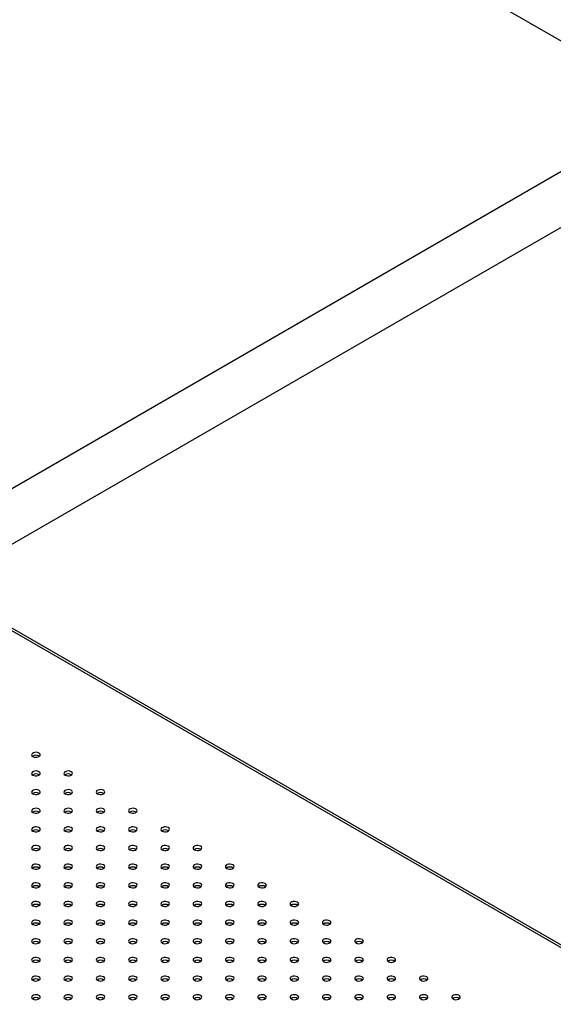
# Model space of a CAD drawing. Units: millimetres. Extents: x 0 to 42, y 0 to 29.8.
# Drawn here: x 37.3 to 37.8, y 24.3 to 25.2 of the extents above; entities that cross this region are included whole.
import ezdxf

# ---------------------------------------------------------------- set-up
doc = ezdxf.new("R2010")
doc.units = ezdxf.units.MM

msp = doc.modelspace()

# ---------------------------------------------------------------- linework, layer by layer
for p, q in [((37.89712, 25.11125), (37.07574, 25.58542)), ((37.88921, 25.08806), (37.07501, 24.61804)), ((37.09536, 24.5779), (37.91176, 25.0492)), ((37.89929, 24.26354), (37.22505, 24.65277)), ((37.89929, 24.26602), (37.2272, 24.65401))]:
    msp.add_line(p, q)
at = {"flags": 128}
for points in [[(37.31462, 24.49493), (37.31575, 24.49447), (37.3171, 24.49426), (37.31848, 24.49433), (37.31974, 24.49467), (37.32072, 24.49524), (37.32131, 24.49597), (37.32143, 24.49676), (37.32107, 24.49754), (37.32027, 24.4982), (37.31913, 24.49866), (37.31779, 24.49886), (37.31641, 24.49879), (37.31515, 24.49845), (37.31417, 24.49789), (37.31358, 24.49716), (37.31346, 24.49636), (37.31382, 24.49559), (37.31462, 24.49493)], [(37.31462, 24.47751), (37.31575, 24.47705), (37.3171, 24.47685), (37.31848, 24.47692), (37.31974, 24.47725), (37.32072, 24.47782), (37.32131, 24.47855), (37.32143, 24.47935), (37.32107, 24.48012), (37.32027, 24.48078), (37.31913, 24.48124), (37.31779, 24.48145), (37.31641, 24.48138), (37.31515, 24.48104), (37.31417, 24.48047), (37.31358, 24.47974), (37.31346, 24.47894), (37.31382, 24.47817), (37.31462, 24.47751)], [(37.34479, 24.47751), (37.34592, 24.47705), (37.34727, 24.47685), (37.34865, 24.47692), (37.34991, 24.47725), (37.35089, 24.47782), (37.35148, 24.47855), (37.3516, 24.47935), (37.35124, 24.48012), (37.35044, 24.48078), (37.3493, 24.48124), (37.34796, 24.48145), (37.34658, 24.48138), (37.34532, 24.48104), (37.34434, 24.48047), (37.34375, 24.47974), (37.34363, 24.47894), (37.34399, 24.47817), (37.34479, 24.47751)], [(37.31462, 24.4601), (37.31575, 24.45964), (37.3171, 24.45943), (37.31848, 24.4595), (37.31974, 24.45984), (37.32072, 24.4604), (37.32131, 24.46113), (37.32143, 24.46193), (37.32107, 24.46271), (37.32027, 24.46336), (37.31913, 24.46382), (37.31779, 24.46403), (37.31641, 24.46396), (37.31515, 24.46362), (37.31417, 24.46305), (37.31358, 24.46233), (37.31346, 24.46153), (37.31382, 24.46075), (37.31462, 24.4601)], [(37.34479, 24.4601), (37.34592, 24.45964), (37.34727, 24.45943), (37.34865, 24.4595), (37.34991, 24.45984), (37.35089, 24.4604), (37.35148, 24.46113), (37.3516, 24.46193), (37.35124, 24.46271), (37.35044, 24.46336), (37.3493, 24.46382), (37.34796, 24.46403), (37.34658, 24.46396), (37.34532, 24.46362), (37.34434, 24.46305), (37.34375, 24.46233), (37.34363, 24.46153), (37.34399, 24.46075), (37.34479, 24.4601)], [(37.37496, 24.4601), (37.37609, 24.45964), (37.37744, 24.45943), (37.37882, 24.4595), (37.38008, 24.45984), (37.38106, 24.4604), (37.38165, 24.46113), (37.38177, 24.46193), (37.38141, 24.46271), (37.38061, 24.46336), (37.37947, 24.46382), (37.37813, 24.46403), (37.37675, 24.46396), (37.37549, 24.46362), (37.37451, 24.46305), (37.37392, 24.46233), (37.3738, 24.46153), (37.37416, 24.46075), (37.37496, 24.4601)], [(37.31462, 24.44268), (37.31575, 24.44222), (37.3171, 24.44201), (37.31848, 24.44208), (37.31974, 24.44242), (37.32072, 24.44299), (37.32131, 24.44372), (37.32143, 24.44451), (37.32107, 24.44529), (37.32027, 24.44595), (37.31913, 24.44641), (37.31779, 24.44661), (37.31641, 24.44654), (37.31515, 24.4462), (37.31417, 24.44564), (37.31358, 24.44491), (37.31346, 24.44411), (37.31382, 24.44334), (37.31462, 24.44268)], [(37.34479, 24.44268), (37.34592, 24.44222), (37.34727, 24.44201), (37.34865, 24.44208), (37.34991, 24.44242), (37.35089, 24.44299), (37.35148, 24.44372), (37.3516, 24.44451), (37.35124, 24.44529), (37.35044, 24.44595), (37.3493, 24.44641), (37.34796, 24.44661), (37.34658, 24.44654), (37.34532, 24.4462), (37.34434, 24.44564), (37.34375, 24.44491), (37.34363, 24.44411), (37.34399, 24.44334), (37.34479, 24.44268)], [(37.37496, 24.44268), (37.37609, 24.44222), (37.37744, 24.44201), (37.37882, 24.44208), (37.38008, 24.44242), (37.38106, 24.44299), (37.38165, 24.44372), (37.38177, 24.44451), (37.38141, 24.44529), (37.38061, 24.44595), (37.37947, 24.44641), (37.37813, 24.44661), (37.37675, 24.44654), (37.37549, 24.4462), (37.37451, 24.44564), (37.37392, 24.44491), (37.3738, 24.44411), (37.37416, 24.44334), (37.37496, 24.44268)], [(37.40513, 24.44268), (37.40626, 24.44222), (37.40761, 24.44201), (37.40899, 24.44208), (37.41025, 24.44242), (37.41123, 24.44299), (37.41182, 24.44372), (37.41194, 24.44451), (37.41158, 24.44529), (37.41078, 24.44595), (37.40964, 24.44641), (37.4083, 24.44661), (37.40692, 24.44654), (37.40566, 24.4462), (37.40468, 24.44564), (37.40409, 24.44491), (37.40397, 24.44411), (37.40433, 24.44334), (37.40513, 24.44268)], [(37.31462, 24.42526), (37.31575, 24.4248), (37.3171, 24.4246), (37.31848, 24.42467), (37.31974, 24.425), (37.32072, 24.42557), (37.32131, 24.4263), (37.32143, 24.4271), (37.32107, 24.42787), (37.32027, 24.42853), (37.31913, 24.42899), (37.31779, 24.4292), (37.31641, 24.42913), (37.31515, 24.42879), (37.31417, 24.42822), (37.31358, 24.42749), (37.31346, 24.42669), (37.31382, 24.42592), (37.31462, 24.42526)], [(37.34479, 24.42526), (37.34592, 24.4248), (37.34727, 24.4246), (37.34865, 24.42467), (37.34991, 24.425), (37.35089, 24.42557), (37.35148, 24.4263), (37.3516, 24.4271), (37.35124, 24.42787), (37.35044, 24.42853), (37.3493, 24.42899), (37.34796, 24.4292), (37.34658, 24.42913), (37.34532, 24.42879), (37.34434, 24.42822), (37.34375, 24.42749), (37.34363, 24.42669), (37.34399, 24.42592), (37.34479, 24.42526)], [(37.37496, 24.42526), (37.37609, 24.4248), (37.37744, 24.4246), (37.37882, 24.42467), (37.38008, 24.425), (37.38106, 24.42557), (37.38165, 24.4263), (37.38177, 24.4271), (37.38141, 24.42787), (37.38061, 24.42853), (37.37947, 24.42899), (37.37813, 24.4292), (37.37675, 24.42913), (37.37549, 24.42879), (37.37451, 24.42822), (37.37392, 24.42749), (37.3738, 24.42669), (37.37416, 24.42592), (37.37496, 24.42526)], [(37.40513, 24.42526), (37.40626, 24.4248), (37.40761, 24.4246), (37.40899, 24.42467), (37.41025, 24.425), (37.41123, 24.42557), (37.41182, 24.4263), (37.41194, 24.4271), (37.41158, 24.42787), (37.41078, 24.42853), (37.40964, 24.42899), (37.4083, 24.4292), (37.40692, 24.42913), (37.40566, 24.42879), (37.40468, 24.42822), (37.40409, 24.42749), (37.40397, 24.42669), (37.40433, 24.42592), (37.40513, 24.42526)], [(37.4353, 24.42526), (37.43643, 24.4248), (37.43778, 24.4246), (37.43916, 24.42467), (37.44042, 24.425), (37.4414, 24.42557), (37.44199, 24.4263), (37.44211, 24.4271), (37.44175, 24.42787), (37.44095, 24.42853), (37.43981, 24.42899), (37.43847, 24.4292), (37.43709, 24.42913), (37.43583, 24.42879), (37.43485, 24.42822), (37.43426, 24.42749), (37.43414, 24.42669), (37.4345, 24.42592), (37.4353, 24.42526)], [(37.31462, 24.40785), (37.31575, 24.40739), (37.3171, 24.40718), (37.31848, 24.40725), (37.31974, 24.40759), (37.32072, 24.40815), (37.32131, 24.40888), (37.32143, 24.40968), (37.32107, 24.41046), (37.32027, 24.41111), (37.31913, 24.41157), (37.31779, 24.41178), (37.31641, 24.41171), (37.31515, 24.41137), (37.31417, 24.4108), (37.31358, 24.41008), (37.31346, 24.40928), (37.31382, 24.4085), (37.31462, 24.40785)], [(37.34479, 24.40785), (37.34592, 24.40739), (37.34727, 24.40718), (37.34865, 24.40725), (37.34991, 24.40759), (37.35089, 24.40815), (37.35148, 24.40888), (37.3516, 24.40968), (37.35124, 24.41046), (37.35044, 24.41111), (37.3493, 24.41157), (37.34796, 24.41178), (37.34658, 24.41171), (37.34532, 24.41137), (37.34434, 24.4108), (37.34375, 24.41008), (37.34363, 24.40928), (37.34399, 24.4085), (37.34479, 24.40785)], [(37.37496, 24.40785), (37.37609, 24.40739), (37.37744, 24.40718), (37.37882, 24.40725), (37.38008, 24.40759), (37.38106, 24.40815), (37.38165, 24.40888), (37.38177, 24.40968), (37.38141, 24.41046), (37.38061, 24.41111), (37.37947, 24.41157), (37.37813, 24.41178), (37.37675, 24.41171), (37.37549, 24.41137), (37.37451, 24.4108), (37.37392, 24.41008), (37.3738, 24.40928), (37.37416, 24.4085), (37.37496, 24.40785)], [(37.40513, 24.40785), (37.40626, 24.40739), (37.40761, 24.40718), (37.40899, 24.40725), (37.41025, 24.40759), (37.41123, 24.40815), (37.41182, 24.40888), (37.41194, 24.40968), (37.41158, 24.41046), (37.41078, 24.41111), (37.40964, 24.41157), (37.4083, 24.41178), (37.40692, 24.41171), (37.40566, 24.41137), (37.40468, 24.4108), (37.40409, 24.41008), (37.40397, 24.40928), (37.40433, 24.4085), (37.40513, 24.40785)], [(37.4353, 24.40785), (37.43643, 24.40739), (37.43778, 24.40718), (37.43916, 24.40725), (37.44042, 24.40759), (37.4414, 24.40815), (37.44199, 24.40888), (37.44211, 24.40968), (37.44175, 24.41046), (37.44095, 24.41111), (37.43981, 24.41157), (37.43847, 24.41178), (37.43709, 24.41171), (37.43583, 24.41137), (37.43485, 24.4108), (37.43426, 24.41008), (37.43414, 24.40928), (37.4345, 24.4085), (37.4353, 24.40785)], [(37.46547, 24.40785), (37.4666, 24.40739), (37.46795, 24.40718), (37.46933, 24.40725), (37.47059, 24.40759), (37.47157, 24.40815), (37.47216, 24.40888), (37.47228, 24.40968), (37.47192, 24.41046), (37.47112, 24.41111), (37.46998, 24.41157), (37.46864, 24.41178), (37.46726, 24.41171), (37.466, 24.41137), (37.46502, 24.4108), (37.46443, 24.41008), (37.46431, 24.40928), (37.46467, 24.4085), (37.46547, 24.40785)], [(37.31462, 24.39043), (37.31575, 24.38997), (37.3171, 24.38976), (37.31848, 24.38983), (37.31974, 24.39017), (37.32072, 24.39074), (37.32131, 24.39146), (37.32143, 24.39226), (37.32107, 24.39304), (37.32027, 24.3937), (37.31913, 24.39416), (37.31779, 24.39436), (37.31641, 24.39429), (37.31515, 24.39395), (37.31417, 24.39339), (37.31358, 24.39266), (37.31346, 24.39186), (37.31382, 24.39109), (37.31462, 24.39043)], [(37.34479, 24.39043), (37.34592, 24.38997), (37.34727, 24.38976), (37.34865, 24.38983), (37.34991, 24.39017), (37.35089, 24.39074), (37.35148, 24.39146), (37.3516, 24.39226), (37.35124, 24.39304), (37.35044, 24.3937), (37.3493, 24.39416), (37.34796, 24.39436), (37.34658, 24.39429), (37.34532, 24.39395), (37.34434, 24.39339), (37.34375, 24.39266), (37.34363, 24.39186), (37.34399, 24.39109), (37.34479, 24.39043)], [(37.37496, 24.39043), (37.37609, 24.38997), (37.37744, 24.38976), (37.37882, 24.38983), (37.38008, 24.39017), (37.38106, 24.39074), (37.38165, 24.39146), (37.38177, 24.39226), (37.38141, 24.39304), (37.38061, 24.3937), (37.37947, 24.39416), (37.37813, 24.39436), (37.37675, 24.39429), (37.37549, 24.39395), (37.37451, 24.39339), (37.37392, 24.39266), (37.3738, 24.39186), (37.37416, 24.39109), (37.37496, 24.39043)], [(37.40513, 24.39043), (37.40626, 24.38997), (37.40761, 24.38976), (37.40899, 24.38983), (37.41025, 24.39017), (37.41123, 24.39074), (37.41182, 24.39146), (37.41194, 24.39226), (37.41158, 24.39304), (37.41078, 24.3937), (37.40964, 24.39416), (37.4083, 24.39436), (37.40692, 24.39429), (37.40566, 24.39395), (37.40468, 24.39339), (37.40409, 24.39266), (37.40397, 24.39186), (37.40433, 24.39109), (37.40513, 24.39043)], [(37.4353, 24.39043), (37.43643, 24.38997), (37.43778, 24.38976), (37.43916, 24.38983), (37.44042, 24.39017), (37.4414, 24.39074), (37.44199, 24.39146), (37.44211, 24.39226), (37.44175, 24.39304), (37.44095, 24.3937), (37.43981, 24.39416), (37.43847, 24.39436), (37.43709, 24.39429), (37.43583, 24.39395), (37.43485, 24.39339), (37.43426, 24.39266), (37.43414, 24.39186), (37.4345, 24.39109), (37.4353, 24.39043)], [(37.46547, 24.39043), (37.4666, 24.38997), (37.46795, 24.38976), (37.46933, 24.38983), (37.47059, 24.39017), (37.47157, 24.39074), (37.47216, 24.39146), (37.47228, 24.39226), (37.47192, 24.39304), (37.47112, 24.3937), (37.46998, 24.39416), (37.46864, 24.39436), (37.46726, 24.39429), (37.466, 24.39395), (37.46502, 24.39339), (37.46443, 24.39266), (37.46431, 24.39186), (37.46467, 24.39109), (37.46547, 24.39043)], [(37.49564, 24.39043), (37.49677, 24.38997), (37.49811, 24.38976), (37.4995, 24.38983), (37.50076, 24.39017), (37.50174, 24.39074), (37.50233, 24.39146), (37.50245, 24.39226), (37.50209, 24.39304), (37.50129, 24.3937), (37.50015, 24.39416), (37.49881, 24.39436), (37.49743, 24.39429), (37.49617, 24.39395), (37.49519, 24.39339), (37.4946, 24.39266), (37.49448, 24.39186), (37.49484, 24.39109), (37.49564, 24.39043)], [(37.31462, 24.37301), (37.31575, 24.37255), (37.3171, 24.37235), (37.31848, 24.37242), (37.31974, 24.37275), (37.32072, 24.37332), (37.32131, 24.37405), (37.32143, 24.37485), (37.32107, 24.37562), (37.32027, 24.37628), (37.31913, 24.37674), (37.31779, 24.37695), (37.31641, 24.37688), (37.31515, 24.37654), (37.31417, 24.37597), (37.31358, 24.37524), (37.31346, 24.37444), (37.31382, 24.37367), (37.31462, 24.37301)], [(37.34479, 24.37301), (37.34592, 24.37255), (37.34727, 24.37235), (37.34865, 24.37242), (37.34991, 24.37275), (37.35089, 24.37332), (37.35148, 24.37405), (37.3516, 24.37485), (37.35124, 24.37562), (37.35044, 24.37628), (37.3493, 24.37674), (37.34796, 24.37695), (37.34658, 24.37688), (37.34532, 24.37654), (37.34434, 24.37597), (37.34375, 24.37524), (37.34363, 24.37444), (37.34399, 24.37367), (37.34479, 24.37301)], [(37.37496, 24.37301), (37.37609, 24.37255), (37.37744, 24.37235), (37.37882, 24.37242), (37.38008, 24.37275), (37.38106, 24.37332), (37.38165, 24.37405), (37.38177, 24.37485), (37.38141, 24.37562), (37.38061, 24.37628), (37.37947, 24.37674), (37.37813, 24.37695), (37.37675, 24.37688), (37.37549, 24.37654), (37.37451, 24.37597), (37.37392, 24.37524), (37.3738, 24.37444), (37.37416, 24.37367), (37.37496, 24.37301)], [(37.40513, 24.37301), (37.40626, 24.37255), (37.40761, 24.37235), (37.40899, 24.37242), (37.41025, 24.37275), (37.41123, 24.37332), (37.41182, 24.37405), (37.41194, 24.37485), (37.41158, 24.37562), (37.41078, 24.37628), (37.40964, 24.37674), (37.4083, 24.37695), (37.40692, 24.37688), (37.40566, 24.37654), (37.40468, 24.37597), (37.40409, 24.37524), (37.40397, 24.37444), (37.40433, 24.37367), (37.40513, 24.37301)], [(37.4353, 24.37301), (37.43643, 24.37255), (37.43778, 24.37235), (37.43916, 24.37242), (37.44042, 24.37275), (37.4414, 24.37332), (37.44199, 24.37405), (37.44211, 24.37485), (37.44175, 24.37562), (37.44095, 24.37628), (37.43981, 24.37674), (37.43847, 24.37695), (37.43709, 24.37688), (37.43583, 24.37654), (37.43485, 24.37597), (37.43426, 24.37524), (37.43414, 24.37444), (37.4345, 24.37367), (37.4353, 24.37301)], [(37.46547, 24.37301), (37.4666, 24.37255), (37.46795, 24.37235), (37.46933, 24.37242), (37.47059, 24.37275), (37.47157, 24.37332), (37.47216, 24.37405), (37.47228, 24.37485), (37.47192, 24.37562), (37.47112, 24.37628), (37.46998, 24.37674), (37.46864, 24.37695), (37.46726, 24.37688), (37.466, 24.37654), (37.46502, 24.37597), (37.46443, 24.37524), (37.46431, 24.37444), (37.46467, 24.37367), (37.46547, 24.37301)], [(37.49564, 24.37301), (37.49677, 24.37255), (37.49811, 24.37235), (37.4995, 24.37242), (37.50076, 24.37275), (37.50174, 24.37332), (37.50233, 24.37405), (37.50245, 24.37485), (37.50209, 24.37562), (37.50129, 24.37628), (37.50015, 24.37674), (37.49881, 24.37695), (37.49743, 24.37688), (37.49617, 24.37654), (37.49519, 24.37597), (37.4946, 24.37524), (37.49448, 24.37444), (37.49484, 24.37367), (37.49564, 24.37301)], [(37.52581, 24.37301), (37.52694, 24.37255), (37.52828, 24.37235), (37.52967, 24.37242), (37.53093, 24.37275), (37.53191, 24.37332), (37.5325, 24.37405), (37.53262, 24.37485), (37.53226, 24.37562), (37.53146, 24.37628), (37.53032, 24.37674), (37.52898, 24.37695), (37.5276, 24.37688), (37.52634, 24.37654), (37.52536, 24.37597), (37.52477, 24.37524), (37.52465, 24.37444), (37.52501, 24.37367), (37.52581, 24.37301)], [(37.31462, 24.3556), (37.31575, 24.35514), (37.3171, 24.35493), (37.31848, 24.355), (37.31974, 24.35534), (37.32072, 24.3559), (37.32131, 24.35663), (37.32143, 24.35743), (37.32107, 24.35821), (37.32027, 24.35886), (37.31913, 24.35932), (37.31779, 24.35953), (37.31641, 24.35946), (37.31515, 24.35912), (37.31417, 24.35855), (37.31358, 24.35783), (37.31346, 24.35703), (37.31382, 24.35625), (37.31462, 24.3556)], [(37.34479, 24.3556), (37.34592, 24.35514), (37.34727, 24.35493), (37.34865, 24.355), (37.34991, 24.35534), (37.35089, 24.3559), (37.35148, 24.35663), (37.3516, 24.35743), (37.35124, 24.35821), (37.35044, 24.35886), (37.3493, 24.35932), (37.34796, 24.35953), (37.34658, 24.35946), (37.34532, 24.35912), (37.34434, 24.35855), (37.34375, 24.35783), (37.34363, 24.35703), (37.34399, 24.35625), (37.34479, 24.3556)], [(37.37496, 24.3556), (37.37609, 24.35514), (37.37744, 24.35493), (37.37882, 24.355), (37.38008, 24.35534), (37.38106, 24.3559), (37.38165, 24.35663), (37.38177, 24.35743), (37.38141, 24.35821), (37.38061, 24.35886), (37.37947, 24.35932), (37.37813, 24.35953), (37.37675, 24.35946), (37.37549, 24.35912), (37.37451, 24.35855), (37.37392, 24.35783), (37.3738, 24.35703), (37.37416, 24.35625), (37.37496, 24.3556)], [(37.40513, 24.3556), (37.40626, 24.35514), (37.40761, 24.35493), (37.40899, 24.355), (37.41025, 24.35534), (37.41123, 24.3559), (37.41182, 24.35663), (37.41194, 24.35743), (37.41158, 24.35821), (37.41078, 24.35886), (37.40964, 24.35932), (37.4083, 24.35953), (37.40692, 24.35946), (37.40566, 24.35912), (37.40468, 24.35855), (37.40409, 24.35783), (37.40397, 24.35703), (37.40433, 24.35625), (37.40513, 24.3556)], [(37.4353, 24.3556), (37.43643, 24.35514), (37.43778, 24.35493), (37.43916, 24.355), (37.44042, 24.35534), (37.4414, 24.3559), (37.44199, 24.35663), (37.44211, 24.35743), (37.44175, 24.35821), (37.44095, 24.35886), (37.43981, 24.35932), (37.43847, 24.35953), (37.43709, 24.35946), (37.43583, 24.35912), (37.43485, 24.35855), (37.43426, 24.35783), (37.43414, 24.35703), (37.4345, 24.35625), (37.4353, 24.3556)], [(37.46547, 24.3556), (37.4666, 24.35514), (37.46795, 24.35493), (37.46933, 24.355), (37.47059, 24.35534), (37.47157, 24.3559), (37.47216, 24.35663), (37.47228, 24.35743), (37.47192, 24.35821), (37.47112, 24.35886), (37.46998, 24.35932), (37.46864, 24.35953), (37.46726, 24.35946), (37.466, 24.35912), (37.46502, 24.35855), (37.46443, 24.35783), (37.46431, 24.35703), (37.46467, 24.35625), (37.46547, 24.3556)], [(37.49564, 24.3556), (37.49677, 24.35514), (37.49811, 24.35493), (37.4995, 24.355), (37.50076, 24.35534), (37.50174, 24.3559), (37.50233, 24.35663), (37.50245, 24.35743), (37.50209, 24.35821), (37.50129, 24.35886), (37.50015, 24.35932), (37.49881, 24.35953), (37.49743, 24.35946), (37.49617, 24.35912), (37.49519, 24.35855), (37.4946, 24.35783), (37.49448, 24.35703), (37.49484, 24.35625), (37.49564, 24.3556)], [(37.52581, 24.3556), (37.52694, 24.35514), (37.52828, 24.35493), (37.52967, 24.355), (37.53093, 24.35534), (37.53191, 24.3559), (37.5325, 24.35663), (37.53262, 24.35743), (37.53226, 24.35821), (37.53146, 24.35886), (37.53032, 24.35932), (37.52898, 24.35953), (37.5276, 24.35946), (37.52634, 24.35912), (37.52536, 24.35855), (37.52477, 24.35783), (37.52465, 24.35703), (37.52501, 24.35625), (37.52581, 24.3556)], [(37.55597, 24.3556), (37.55711, 24.35514), (37.55845, 24.35493), (37.55984, 24.355), (37.5611, 24.35534), (37.56208, 24.3559), (37.56267, 24.35663), (37.56279, 24.35743), (37.56243, 24.35821), (37.56163, 24.35886), (37.56049, 24.35932), (37.55915, 24.35953), (37.55777, 24.35946), (37.55651, 24.35912), (37.55553, 24.35855), (37.55494, 24.35783), (37.55482, 24.35703), (37.55518, 24.35625), (37.55597, 24.3556)], [(37.31462, 24.33818), (37.31575, 24.33772), (37.3171, 24.33751), (37.31848, 24.33758), (37.31974, 24.33792), (37.32072, 24.33849), (37.32131, 24.33921), (37.32143, 24.34001), (37.32107, 24.34079), (37.32027, 24.34145), (37.31913, 24.34191), (37.31779, 24.34211), (37.31641, 24.34204), (37.31515, 24.3417), (37.31417, 24.34114), (37.31358, 24.34041), (37.31346, 24.33961), (37.31382, 24.33884), (37.31462, 24.33818)], [(37.34479, 24.33818), (37.34592, 24.33772), (37.34727, 24.33751), (37.34865, 24.33758), (37.34991, 24.33792), (37.35089, 24.33849), (37.35148, 24.33921), (37.3516, 24.34001), (37.35124, 24.34079), (37.35044, 24.34145), (37.3493, 24.34191), (37.34796, 24.34211), (37.34658, 24.34204), (37.34532, 24.3417), (37.34434, 24.34114), (37.34375, 24.34041), (37.34363, 24.33961), (37.34399, 24.33884), (37.34479, 24.33818)], [(37.37496, 24.33818), (37.37609, 24.33772), (37.37744, 24.33751), (37.37882, 24.33758), (37.38008, 24.33792), (37.38106, 24.33849), (37.38165, 24.33921), (37.38177, 24.34001), (37.38141, 24.34079), (37.38061, 24.34145), (37.37947, 24.34191), (37.37813, 24.34211), (37.37675, 24.34204), (37.37549, 24.3417), (37.37451, 24.34114), (37.37392, 24.34041), (37.3738, 24.33961), (37.37416, 24.33884), (37.37496, 24.33818)], [(37.40513, 24.33818), (37.40626, 24.33772), (37.40761, 24.33751), (37.40899, 24.33758), (37.41025, 24.33792), (37.41123, 24.33849), (37.41182, 24.33921), (37.41194, 24.34001), (37.41158, 24.34079), (37.41078, 24.34145), (37.40964, 24.34191), (37.4083, 24.34211), (37.40692, 24.34204), (37.40566, 24.3417), (37.40468, 24.34114), (37.40409, 24.34041), (37.40397, 24.33961), (37.40433, 24.33884), (37.40513, 24.33818)], [(37.4353, 24.33818), (37.43643, 24.33772), (37.43778, 24.33751), (37.43916, 24.33758), (37.44042, 24.33792), (37.4414, 24.33849), (37.44199, 24.33921), (37.44211, 24.34001), (37.44175, 24.34079), (37.44095, 24.34145), (37.43981, 24.34191), (37.43847, 24.34211), (37.43709, 24.34204), (37.43583, 24.3417), (37.43485, 24.34114), (37.43426, 24.34041), (37.43414, 24.33961), (37.4345, 24.33884), (37.4353, 24.33818)], [(37.46547, 24.33818), (37.4666, 24.33772), (37.46795, 24.33751), (37.46933, 24.33758), (37.47059, 24.33792), (37.47157, 24.33849), (37.47216, 24.33921), (37.47228, 24.34001), (37.47192, 24.34079), (37.47112, 24.34145), (37.46998, 24.34191), (37.46864, 24.34211), (37.46726, 24.34204), (37.466, 24.3417), (37.46502, 24.34114), (37.46443, 24.34041), (37.46431, 24.33961), (37.46467, 24.33884), (37.46547, 24.33818)], [(37.49564, 24.33818), (37.49677, 24.33772), (37.49811, 24.33751), (37.4995, 24.33758), (37.50076, 24.33792), (37.50174, 24.33849), (37.50233, 24.33921), (37.50245, 24.34001), (37.50209, 24.34079), (37.50129, 24.34145), (37.50015, 24.34191), (37.49881, 24.34211), (37.49743, 24.34204), (37.49617, 24.3417), (37.49519, 24.34114), (37.4946, 24.34041), (37.49448, 24.33961), (37.49484, 24.33884), (37.49564, 24.33818)], [(37.52581, 24.33818), (37.52694, 24.33772), (37.52828, 24.33751), (37.52967, 24.33758), (37.53093, 24.33792), (37.53191, 24.33849), (37.5325, 24.33921), (37.53262, 24.34001), (37.53226, 24.34079), (37.53146, 24.34145), (37.53032, 24.34191), (37.52898, 24.34211), (37.5276, 24.34204), (37.52634, 24.3417), (37.52536, 24.34114), (37.52477, 24.34041), (37.52465, 24.33961), (37.52501, 24.33884), (37.52581, 24.33818)], [(37.55597, 24.33818), (37.55711, 24.33772), (37.55845, 24.33751), (37.55984, 24.33758), (37.5611, 24.33792), (37.56208, 24.33849), (37.56267, 24.33921), (37.56279, 24.34001), (37.56243, 24.34079), (37.56163, 24.34145), (37.56049, 24.34191), (37.55915, 24.34211), (37.55777, 24.34204), (37.55651, 24.3417), (37.55553, 24.34114), (37.55494, 24.34041), (37.55482, 24.33961), (37.55518, 24.33884), (37.55597, 24.33818)], [(37.58614, 24.33818), (37.58728, 24.33772), (37.58862, 24.33751), (37.59001, 24.33758), (37.59127, 24.33792), (37.59225, 24.33849), (37.59284, 24.33921), (37.59296, 24.34001), (37.5926, 24.34079), (37.5918, 24.34145), (37.59066, 24.34191), (37.58932, 24.34211), (37.58794, 24.34204), (37.58668, 24.3417), (37.5857, 24.34114), (37.58511, 24.34041), (37.58499, 24.33961), (37.58535, 24.33884), (37.58614, 24.33818)], [(37.31462, 24.32076), (37.31575, 24.3203), (37.3171, 24.3201), (37.31848, 24.32017), (37.31974, 24.3205), (37.32072, 24.32107), (37.32131, 24.3218), (37.32143, 24.3226), (37.32107, 24.32337), (37.32027, 24.32403), (37.31913, 24.32449), (37.31779, 24.3247), (37.31641, 24.32463), (37.31515, 24.32429), (37.31417, 24.32372), (37.31358, 24.32299), (37.31346, 24.32219), (37.31382, 24.32142), (37.31462, 24.32076)], [(37.34479, 24.32076), (37.34592, 24.3203), (37.34727, 24.3201), (37.34865, 24.32017), (37.34991, 24.3205), (37.35089, 24.32107), (37.35148, 24.3218), (37.3516, 24.3226), (37.35124, 24.32337), (37.35044, 24.32403), (37.3493, 24.32449), (37.34796, 24.3247), (37.34658, 24.32463), (37.34532, 24.32429), (37.34434, 24.32372), (37.34375, 24.32299), (37.34363, 24.32219), (37.34399, 24.32142), (37.34479, 24.32076)], [(37.37496, 24.32076), (37.37609, 24.3203), (37.37744, 24.3201), (37.37882, 24.32017), (37.38008, 24.3205), (37.38106, 24.32107), (37.38165, 24.3218), (37.38177, 24.3226), (37.38141, 24.32337), (37.38061, 24.32403), (37.37947, 24.32449), (37.37813, 24.3247), (37.37675, 24.32463), (37.37549, 24.32429), (37.37451, 24.32372), (37.37392, 24.32299), (37.3738, 24.32219), (37.37416, 24.32142), (37.37496, 24.32076)], [(37.40513, 24.32076), (37.40626, 24.3203), (37.40761, 24.3201), (37.40899, 24.32017), (37.41025, 24.3205), (37.41123, 24.32107), (37.41182, 24.3218), (37.41194, 24.3226), (37.41158, 24.32337), (37.41078, 24.32403), (37.40964, 24.32449), (37.4083, 24.3247), (37.40692, 24.32463), (37.40566, 24.32429), (37.40468, 24.32372), (37.40409, 24.32299), (37.40397, 24.32219), (37.40433, 24.32142), (37.40513, 24.32076)], [(37.4353, 24.32076), (37.43643, 24.3203), (37.43778, 24.3201), (37.43916, 24.32017), (37.44042, 24.3205), (37.4414, 24.32107), (37.44199, 24.3218), (37.44211, 24.3226), (37.44175, 24.32337), (37.44095, 24.32403), (37.43981, 24.32449), (37.43847, 24.3247), (37.43709, 24.32463), (37.43583, 24.32429), (37.43485, 24.32372), (37.43426, 24.32299), (37.43414, 24.32219), (37.4345, 24.32142), (37.4353, 24.32076)], [(37.46547, 24.32076), (37.4666, 24.3203), (37.46795, 24.3201), (37.46933, 24.32017), (37.47059, 24.3205), (37.47157, 24.32107), (37.47216, 24.3218), (37.47228, 24.3226), (37.47192, 24.32337), (37.47112, 24.32403), (37.46998, 24.32449), (37.46864, 24.3247), (37.46726, 24.32463), (37.466, 24.32429), (37.46502, 24.32372), (37.46443, 24.32299), (37.46431, 24.32219), (37.46467, 24.32142), (37.46547, 24.32076)], [(37.49564, 24.32076), (37.49677, 24.3203), (37.49811, 24.3201), (37.4995, 24.32017), (37.50076, 24.3205), (37.50174, 24.32107), (37.50233, 24.3218), (37.50245, 24.3226), (37.50209, 24.32337), (37.50129, 24.32403), (37.50015, 24.32449), (37.49881, 24.3247), (37.49743, 24.32463), (37.49617, 24.32429), (37.49519, 24.32372), (37.4946, 24.32299), (37.49448, 24.32219), (37.49484, 24.32142), (37.49564, 24.32076)], [(37.52581, 24.32076), (37.52694, 24.3203), (37.52828, 24.3201), (37.52967, 24.32017), (37.53093, 24.3205), (37.53191, 24.32107), (37.5325, 24.3218), (37.53262, 24.3226), (37.53226, 24.32337), (37.53146, 24.32403), (37.53032, 24.32449), (37.52898, 24.3247), (37.5276, 24.32463), (37.52634, 24.32429), (37.52536, 24.32372), (37.52477, 24.32299), (37.52465, 24.32219), (37.52501, 24.32142), (37.52581, 24.32076)], [(37.55597, 24.32076), (37.55711, 24.3203), (37.55845, 24.3201), (37.55984, 24.32017), (37.5611, 24.3205), (37.56208, 24.32107), (37.56267, 24.3218), (37.56279, 24.3226), (37.56243, 24.32337), (37.56163, 24.32403), (37.56049, 24.32449), (37.55915, 24.3247), (37.55777, 24.32463), (37.55651, 24.32429), (37.55553, 24.32372), (37.55494, 24.32299), (37.55482, 24.32219), (37.55518, 24.32142), (37.55597, 24.32076)], [(37.58614, 24.32076), (37.58728, 24.3203), (37.58862, 24.3201), (37.59001, 24.32017), (37.59127, 24.3205), (37.59225, 24.32107), (37.59284, 24.3218), (37.59296, 24.3226), (37.5926, 24.32337), (37.5918, 24.32403), (37.59066, 24.32449), (37.58932, 24.3247), (37.58794, 24.32463), (37.58668, 24.32429), (37.5857, 24.32372), (37.58511, 24.32299), (37.58499, 24.32219), (37.58535, 24.32142), (37.58614, 24.32076)], [(37.61631, 24.32076), (37.61745, 24.3203), (37.61879, 24.3201), (37.62018, 24.32017), (37.62144, 24.3205), (37.62242, 24.32107), (37.62301, 24.3218), (37.62313, 24.3226), (37.62277, 24.32337), (37.62197, 24.32403), (37.62083, 24.32449), (37.61949, 24.3247), (37.61811, 24.32463), (37.61685, 24.32429), (37.61587, 24.32372), (37.61528, 24.32299), (37.61516, 24.32219), (37.61552, 24.32142), (37.61631, 24.32076)], [(37.31462, 24.30335), (37.31575, 24.30289), (37.3171, 24.30268), (37.31848, 24.30275), (37.31974, 24.30309), (37.32072, 24.30365), (37.32131, 24.30438), (37.32143, 24.30518), (37.32107, 24.30595), (37.32027, 24.30661), (37.31913, 24.30707), (37.31779, 24.30728), (37.31641, 24.30721), (37.31515, 24.30687), (37.31417, 24.3063), (37.31358, 24.30558), (37.31346, 24.30478), (37.31382, 24.304), (37.31462, 24.30335)], [(37.34479, 24.30335), (37.34592, 24.30289), (37.34727, 24.30268), (37.34865, 24.30275), (37.34991, 24.30309), (37.35089, 24.30365), (37.35148, 24.30438), (37.3516, 24.30518), (37.35124, 24.30595), (37.35044, 24.30661), (37.3493, 24.30707), (37.34796, 24.30728), (37.34658, 24.30721), (37.34532, 24.30687), (37.34434, 24.3063), (37.34375, 24.30558), (37.34363, 24.30478), (37.34399, 24.304), (37.34479, 24.30335)], [(37.37496, 24.30335), (37.37609, 24.30289), (37.37744, 24.30268), (37.37882, 24.30275), (37.38008, 24.30309), (37.38106, 24.30365), (37.38165, 24.30438), (37.38177, 24.30518), (37.38141, 24.30595), (37.38061, 24.30661), (37.37947, 24.30707), (37.37813, 24.30728), (37.37675, 24.30721), (37.37549, 24.30687), (37.37451, 24.3063), (37.37392, 24.30558), (37.3738, 24.30478), (37.37416, 24.304), (37.37496, 24.30335)], [(37.40513, 24.30335), (37.40626, 24.30289), (37.40761, 24.30268), (37.40899, 24.30275), (37.41025, 24.30309), (37.41123, 24.30365), (37.41182, 24.30438), (37.41194, 24.30518), (37.41158, 24.30595), (37.41078, 24.30661), (37.40964, 24.30707), (37.4083, 24.30728), (37.40692, 24.30721), (37.40566, 24.30687), (37.40468, 24.3063), (37.40409, 24.30558), (37.40397, 24.30478), (37.40433, 24.304), (37.40513, 24.30335)], [(37.4353, 24.30335), (37.43643, 24.30289), (37.43778, 24.30268), (37.43916, 24.30275), (37.44042, 24.30309), (37.4414, 24.30365), (37.44199, 24.30438), (37.44211, 24.30518), (37.44175, 24.30595), (37.44095, 24.30661), (37.43981, 24.30707), (37.43847, 24.30728), (37.43709, 24.30721), (37.43583, 24.30687), (37.43485, 24.3063), (37.43426, 24.30558), (37.43414, 24.30478), (37.4345, 24.304), (37.4353, 24.30335)], [(37.46547, 24.30335), (37.4666, 24.30289), (37.46795, 24.30268), (37.46933, 24.30275), (37.47059, 24.30309), (37.47157, 24.30365), (37.47216, 24.30438), (37.47228, 24.30518), (37.47192, 24.30595), (37.47112, 24.30661), (37.46998, 24.30707), (37.46864, 24.30728), (37.46726, 24.30721), (37.466, 24.30687), (37.46502, 24.3063), (37.46443, 24.30558), (37.46431, 24.30478), (37.46467, 24.304), (37.46547, 24.30335)], [(37.49564, 24.30335), (37.49677, 24.30289), (37.49811, 24.30268), (37.4995, 24.30275), (37.50076, 24.30309), (37.50174, 24.30365), (37.50233, 24.30438), (37.50245, 24.30518), (37.50209, 24.30595), (37.50129, 24.30661), (37.50015, 24.30707), (37.49881, 24.30728), (37.49743, 24.30721), (37.49617, 24.30687), (37.49519, 24.3063), (37.4946, 24.30558), (37.49448, 24.30478), (37.49484, 24.304), (37.49564, 24.30335)], [(37.52581, 24.30335), (37.52694, 24.30289), (37.52828, 24.30268), (37.52967, 24.30275), (37.53093, 24.30309), (37.53191, 24.30365), (37.5325, 24.30438), (37.53262, 24.30518), (37.53226, 24.30595), (37.53146, 24.30661), (37.53032, 24.30707), (37.52898, 24.30728), (37.5276, 24.30721), (37.52634, 24.30687), (37.52536, 24.3063), (37.52477, 24.30558), (37.52465, 24.30478), (37.52501, 24.304), (37.52581, 24.30335)], [(37.55597, 24.30335), (37.55711, 24.30289), (37.55845, 24.30268), (37.55984, 24.30275), (37.5611, 24.30309), (37.56208, 24.30365), (37.56267, 24.30438), (37.56279, 24.30518), (37.56243, 24.30595), (37.56163, 24.30661), (37.56049, 24.30707), (37.55915, 24.30728), (37.55777, 24.30721), (37.55651, 24.30687), (37.55553, 24.3063), (37.55494, 24.30558), (37.55482, 24.30478), (37.55518, 24.304), (37.55597, 24.30335)], [(37.58614, 24.30335), (37.58728, 24.30289), (37.58862, 24.30268), (37.59001, 24.30275), (37.59127, 24.30309), (37.59225, 24.30365), (37.59284, 24.30438), (37.59296, 24.30518), (37.5926, 24.30595), (37.5918, 24.30661), (37.59066, 24.30707), (37.58932, 24.30728), (37.58794, 24.30721), (37.58668, 24.30687), (37.5857, 24.3063), (37.58511, 24.30558), (37.58499, 24.30478), (37.58535, 24.304), (37.58614, 24.30335)], [(37.61631, 24.30335), (37.61745, 24.30289), (37.61879, 24.30268), (37.62018, 24.30275), (37.62144, 24.30309), (37.62242, 24.30365), (37.62301, 24.30438), (37.62313, 24.30518), (37.62277, 24.30595), (37.62197, 24.30661), (37.62083, 24.30707), (37.61949, 24.30728), (37.61811, 24.30721), (37.61685, 24.30687), (37.61587, 24.3063), (37.61528, 24.30558), (37.61516, 24.30478), (37.61552, 24.304), (37.61631, 24.30335)], [(37.64648, 24.30335), (37.64762, 24.30289), (37.64896, 24.30268), (37.65035, 24.30275), (37.65161, 24.30309), (37.65259, 24.30365), (37.65318, 24.30438), (37.6533, 24.30518), (37.65294, 24.30595), (37.65214, 24.30661), (37.651, 24.30707), (37.64966, 24.30728), (37.64828, 24.30721), (37.64702, 24.30687), (37.64604, 24.3063), (37.64545, 24.30558), (37.64533, 24.30478), (37.64569, 24.304), (37.64648, 24.30335)], [(37.31462, 24.28593), (37.31575, 24.28547), (37.3171, 24.28526), (37.31848, 24.28533), (37.31974, 24.28567), (37.32072, 24.28624), (37.32131, 24.28696), (37.32143, 24.28776), (37.32107, 24.28854), (37.32027, 24.2892), (37.31913, 24.28966), (37.31779, 24.28986), (37.31641, 24.28979), (37.31515, 24.28945), (37.31417, 24.28889), (37.31358, 24.28816), (37.31346, 24.28736), (37.31382, 24.28659), (37.31462, 24.28593)], [(37.34479, 24.28593), (37.34592, 24.28547), (37.34727, 24.28526), (37.34865, 24.28533), (37.34991, 24.28567), (37.35089, 24.28624), (37.35148, 24.28696), (37.3516, 24.28776), (37.35124, 24.28854), (37.35044, 24.2892), (37.3493, 24.28966), (37.34796, 24.28986), (37.34658, 24.28979), (37.34532, 24.28945), (37.34434, 24.28889), (37.34375, 24.28816), (37.34363, 24.28736), (37.34399, 24.28659), (37.34479, 24.28593)], [(37.37496, 24.28593), (37.37609, 24.28547), (37.37744, 24.28526), (37.37882, 24.28533), (37.38008, 24.28567), (37.38106, 24.28624), (37.38165, 24.28696), (37.38177, 24.28776), (37.38141, 24.28854), (37.38061, 24.2892), (37.37947, 24.28966), (37.37813, 24.28986), (37.37675, 24.28979), (37.37549, 24.28945), (37.37451, 24.28889), (37.37392, 24.28816), (37.3738, 24.28736), (37.37416, 24.28659), (37.37496, 24.28593)], [(37.40513, 24.28593), (37.40626, 24.28547), (37.40761, 24.28526), (37.40899, 24.28533), (37.41025, 24.28567), (37.41123, 24.28624), (37.41182, 24.28696), (37.41194, 24.28776), (37.41158, 24.28854), (37.41078, 24.2892), (37.40964, 24.28966), (37.4083, 24.28986), (37.40692, 24.28979), (37.40566, 24.28945), (37.40468, 24.28889), (37.40409, 24.28816), (37.40397, 24.28736), (37.40433, 24.28659), (37.40513, 24.28593)], [(37.4353, 24.28593), (37.43643, 24.28547), (37.43778, 24.28526), (37.43916, 24.28533), (37.44042, 24.28567), (37.4414, 24.28624), (37.44199, 24.28696), (37.44211, 24.28776), (37.44175, 24.28854), (37.44095, 24.2892), (37.43981, 24.28966), (37.43847, 24.28986), (37.43709, 24.28979), (37.43583, 24.28945), (37.43485, 24.28889), (37.43426, 24.28816), (37.43414, 24.28736), (37.4345, 24.28659), (37.4353, 24.28593)], [(37.46547, 24.28593), (37.4666, 24.28547), (37.46795, 24.28526), (37.46933, 24.28533), (37.47059, 24.28567), (37.47157, 24.28624), (37.47216, 24.28696), (37.47228, 24.28776), (37.47192, 24.28854), (37.47112, 24.2892), (37.46998, 24.28966), (37.46864, 24.28986), (37.46726, 24.28979), (37.466, 24.28945), (37.46502, 24.28889), (37.46443, 24.28816), (37.46431, 24.28736), (37.46467, 24.28659), (37.46547, 24.28593)], [(37.49564, 24.28593), (37.49677, 24.28547), (37.49811, 24.28526), (37.4995, 24.28533), (37.50076, 24.28567), (37.50174, 24.28624), (37.50233, 24.28696), (37.50245, 24.28776), (37.50209, 24.28854), (37.50129, 24.2892), (37.50015, 24.28966), (37.49881, 24.28986), (37.49743, 24.28979), (37.49617, 24.28945), (37.49519, 24.28889), (37.4946, 24.28816), (37.49448, 24.28736), (37.49484, 24.28659), (37.49564, 24.28593)], [(37.52581, 24.28593), (37.52694, 24.28547), (37.52828, 24.28526), (37.52967, 24.28533), (37.53093, 24.28567), (37.53191, 24.28624), (37.5325, 24.28696), (37.53262, 24.28776), (37.53226, 24.28854), (37.53146, 24.2892), (37.53032, 24.28966), (37.52898, 24.28986), (37.5276, 24.28979), (37.52634, 24.28945), (37.52536, 24.28889), (37.52477, 24.28816), (37.52465, 24.28736), (37.52501, 24.28659), (37.52581, 24.28593)], [(37.55597, 24.28593), (37.55711, 24.28547), (37.55845, 24.28526), (37.55984, 24.28533), (37.5611, 24.28567), (37.56208, 24.28624), (37.56267, 24.28696), (37.56279, 24.28776), (37.56243, 24.28854), (37.56163, 24.2892), (37.56049, 24.28966), (37.55915, 24.28986), (37.55777, 24.28979), (37.55651, 24.28945), (37.55553, 24.28889), (37.55494, 24.28816), (37.55482, 24.28736), (37.55518, 24.28659), (37.55597, 24.28593)], [(37.58614, 24.28593), (37.58728, 24.28547), (37.58862, 24.28526), (37.59001, 24.28533), (37.59127, 24.28567), (37.59225, 24.28624), (37.59284, 24.28696), (37.59296, 24.28776), (37.5926, 24.28854), (37.5918, 24.2892), (37.59066, 24.28966), (37.58932, 24.28986), (37.58794, 24.28979), (37.58668, 24.28945), (37.5857, 24.28889), (37.58511, 24.28816), (37.58499, 24.28736), (37.58535, 24.28659), (37.58614, 24.28593)], [(37.61631, 24.28593), (37.61745, 24.28547), (37.61879, 24.28526), (37.62018, 24.28533), (37.62144, 24.28567), (37.62242, 24.28624), (37.62301, 24.28696), (37.62313, 24.28776), (37.62277, 24.28854), (37.62197, 24.2892), (37.62083, 24.28966), (37.61949, 24.28986), (37.61811, 24.28979), (37.61685, 24.28945), (37.61587, 24.28889), (37.61528, 24.28816), (37.61516, 24.28736), (37.61552, 24.28659), (37.61631, 24.28593)], [(37.64648, 24.28593), (37.64762, 24.28547), (37.64896, 24.28526), (37.65035, 24.28533), (37.65161, 24.28567), (37.65259, 24.28624), (37.65318, 24.28696), (37.6533, 24.28776), (37.65294, 24.28854), (37.65214, 24.2892), (37.651, 24.28966), (37.64966, 24.28986), (37.64828, 24.28979), (37.64702, 24.28945), (37.64604, 24.28889), (37.64545, 24.28816), (37.64533, 24.28736), (37.64569, 24.28659), (37.64648, 24.28593)], [(37.67665, 24.28593), (37.67779, 24.28547), (37.67913, 24.28526), (37.68052, 24.28533), (37.68178, 24.28567), (37.68276, 24.28624), (37.68335, 24.28696), (37.68347, 24.28776), (37.68311, 24.28854), (37.68231, 24.2892), (37.68117, 24.28966), (37.67983, 24.28986), (37.67845, 24.28979), (37.67719, 24.28945), (37.67621, 24.28889), (37.67562, 24.28816), (37.6755, 24.28736), (37.67586, 24.28659), (37.67665, 24.28593)], [(37.31462, 24.26851), (37.31575, 24.26805), (37.3171, 24.26785), (37.31848, 24.26792), (37.31974, 24.26825), (37.32072, 24.26882), (37.32131, 24.26955), (37.32143, 24.27035), (37.32107, 24.27112), (37.32027, 24.27178), (37.31913, 24.27224), (37.31779, 24.27245), (37.31641, 24.27238), (37.31515, 24.27204), (37.31417, 24.27147), (37.31358, 24.27074), (37.31346, 24.26994), (37.31382, 24.26917), (37.31462, 24.26851)], [(37.34479, 24.26851), (37.34592, 24.26805), (37.34727, 24.26785), (37.34865, 24.26792), (37.34991, 24.26825), (37.35089, 24.26882), (37.35148, 24.26955), (37.3516, 24.27035), (37.35124, 24.27112), (37.35044, 24.27178), (37.3493, 24.27224), (37.34796, 24.27245), (37.34658, 24.27238), (37.34532, 24.27204), (37.34434, 24.27147), (37.34375, 24.27074), (37.34363, 24.26994), (37.34399, 24.26917), (37.34479, 24.26851)], [(37.37496, 24.26851), (37.37609, 24.26805), (37.37744, 24.26785), (37.37882, 24.26792), (37.38008, 24.26825), (37.38106, 24.26882), (37.38165, 24.26955), (37.38177, 24.27035), (37.38141, 24.27112), (37.38061, 24.27178), (37.37947, 24.27224), (37.37813, 24.27245), (37.37675, 24.27238), (37.37549, 24.27204), (37.37451, 24.27147), (37.37392, 24.27074), (37.3738, 24.26994), (37.37416, 24.26917), (37.37496, 24.26851)], [(37.40513, 24.26851), (37.40626, 24.26805), (37.40761, 24.26785), (37.40899, 24.26792), (37.41025, 24.26825), (37.41123, 24.26882), (37.41182, 24.26955), (37.41194, 24.27035), (37.41158, 24.27112), (37.41078, 24.27178), (37.40964, 24.27224), (37.4083, 24.27245), (37.40692, 24.27238), (37.40566, 24.27204), (37.40468, 24.27147), (37.40409, 24.27074), (37.40397, 24.26994), (37.40433, 24.26917), (37.40513, 24.26851)], [(37.4353, 24.26851), (37.43643, 24.26805), (37.43778, 24.26785), (37.43916, 24.26792), (37.44042, 24.26825), (37.4414, 24.26882), (37.44199, 24.26955), (37.44211, 24.27035), (37.44175, 24.27112), (37.44095, 24.27178), (37.43981, 24.27224), (37.43847, 24.27245), (37.43709, 24.27238), (37.43583, 24.27204), (37.43485, 24.27147), (37.43426, 24.27074), (37.43414, 24.26994), (37.4345, 24.26917), (37.4353, 24.26851)], [(37.46547, 24.26851), (37.4666, 24.26805), (37.46795, 24.26785), (37.46933, 24.26792), (37.47059, 24.26825), (37.47157, 24.26882), (37.47216, 24.26955), (37.47228, 24.27035), (37.47192, 24.27112), (37.47112, 24.27178), (37.46998, 24.27224), (37.46864, 24.27245), (37.46726, 24.27238), (37.466, 24.27204), (37.46502, 24.27147), (37.46443, 24.27074), (37.46431, 24.26994), (37.46467, 24.26917), (37.46547, 24.26851)], [(37.49564, 24.26851), (37.49677, 24.26805), (37.49811, 24.26785), (37.4995, 24.26792), (37.50076, 24.26825), (37.50174, 24.26882), (37.50233, 24.26955), (37.50245, 24.27035), (37.50209, 24.27112), (37.50129, 24.27178), (37.50015, 24.27224), (37.49881, 24.27245), (37.49743, 24.27238), (37.49617, 24.27204), (37.49519, 24.27147), (37.4946, 24.27074), (37.49448, 24.26994), (37.49484, 24.26917), (37.49564, 24.26851)], [(37.52581, 24.26851), (37.52694, 24.26805), (37.52828, 24.26785), (37.52967, 24.26792), (37.53093, 24.26825), (37.53191, 24.26882), (37.5325, 24.26955), (37.53262, 24.27035), (37.53226, 24.27112), (37.53146, 24.27178), (37.53032, 24.27224), (37.52898, 24.27245), (37.5276, 24.27238), (37.52634, 24.27204), (37.52536, 24.27147), (37.52477, 24.27074), (37.52465, 24.26994), (37.52501, 24.26917), (37.52581, 24.26851)], [(37.55597, 24.26851), (37.55711, 24.26805), (37.55845, 24.26785), (37.55984, 24.26792), (37.5611, 24.26825), (37.56208, 24.26882), (37.56267, 24.26955), (37.56279, 24.27035), (37.56243, 24.27112), (37.56163, 24.27178), (37.56049, 24.27224), (37.55915, 24.27245), (37.55777, 24.27238), (37.55651, 24.27204), (37.55553, 24.27147), (37.55494, 24.27074), (37.55482, 24.26994), (37.55518, 24.26917), (37.55597, 24.26851)], [(37.58614, 24.26851), (37.58728, 24.26805), (37.58862, 24.26785), (37.59001, 24.26792), (37.59127, 24.26825), (37.59225, 24.26882), (37.59284, 24.26955), (37.59296, 24.27035), (37.5926, 24.27112), (37.5918, 24.27178), (37.59066, 24.27224), (37.58932, 24.27245), (37.58794, 24.27238), (37.58668, 24.27204), (37.5857, 24.27147), (37.58511, 24.27074), (37.58499, 24.26994), (37.58535, 24.26917), (37.58614, 24.26851)], [(37.61631, 24.26851), (37.61745, 24.26805), (37.61879, 24.26785), (37.62018, 24.26792), (37.62144, 24.26825), (37.62242, 24.26882), (37.62301, 24.26955), (37.62313, 24.27035), (37.62277, 24.27112), (37.62197, 24.27178), (37.62083, 24.27224), (37.61949, 24.27245), (37.61811, 24.27238), (37.61685, 24.27204), (37.61587, 24.27147), (37.61528, 24.27074), (37.61516, 24.26994), (37.61552, 24.26917), (37.61631, 24.26851)], [(37.64648, 24.26851), (37.64762, 24.26805), (37.64896, 24.26785), (37.65035, 24.26792), (37.65161, 24.26825), (37.65259, 24.26882), (37.65318, 24.26955), (37.6533, 24.27035), (37.65294, 24.27112), (37.65214, 24.27178), (37.651, 24.27224), (37.64966, 24.27245), (37.64828, 24.27238), (37.64702, 24.27204), (37.64604, 24.27147), (37.64545, 24.27074), (37.64533, 24.26994), (37.64569, 24.26917), (37.64648, 24.26851)], [(37.67665, 24.26851), (37.67779, 24.26805), (37.67913, 24.26785), (37.68052, 24.26792), (37.68178, 24.26825), (37.68276, 24.26882), (37.68335, 24.26955), (37.68347, 24.27035), (37.68311, 24.27112), (37.68231, 24.27178), (37.68117, 24.27224), (37.67983, 24.27245), (37.67845, 24.27238), (37.67719, 24.27204), (37.67621, 24.27147), (37.67562, 24.27074), (37.6755, 24.26994), (37.67586, 24.26917), (37.67665, 24.26851)], [(37.70682, 24.26851), (37.70796, 24.26805), (37.7093, 24.26785), (37.71069, 24.26792), (37.71195, 24.26825), (37.71293, 24.26882), (37.71352, 24.26955), (37.71364, 24.27035), (37.71328, 24.27112), (37.71248, 24.27178), (37.71134, 24.27224), (37.71, 24.27245), (37.70862, 24.27238), (37.70736, 24.27204), (37.70638, 24.27147), (37.70579, 24.27074), (37.70567, 24.26994), (37.70603, 24.26917), (37.70682, 24.26851)]]:
    msp.add_lwpolyline(points, dxfattribs=at)
for centre in [(37.31744, 24.49054), (37.31744, 24.47312), (37.34761, 24.47312), (37.31744, 24.4557), (37.34761, 24.4557), (37.37778, 24.4557), (37.31744, 24.43829), (37.34761, 24.43829), (37.37778, 24.43829), (37.40795, 24.43829), (37.31744, 24.42087), (37.34761, 24.42087), (37.37778, 24.42087), (37.40795, 24.42087), (37.43812, 24.42087), (37.31744, 24.40345), (37.34761, 24.40345), (37.37778, 24.40345), (37.40795, 24.40345), (37.43812, 24.40345), (37.46829, 24.40345), (37.31744, 24.38604), (37.34761, 24.38604), (37.37778, 24.38604), (37.40795, 24.38604), (37.43812, 24.38604), (37.46829, 24.38604), (37.49846, 24.38604), (37.31744, 24.36862), (37.34761, 24.36862), (37.37778, 24.36862), (37.40795, 24.36862), (37.43812, 24.36862), (37.46829, 24.36862), (37.49846, 24.36862), (37.52863, 24.36862), (37.31744, 24.3512), (37.34761, 24.3512), (37.37778, 24.3512), (37.40795, 24.3512), (37.43812, 24.3512), (37.46829, 24.3512), (37.49846, 24.3512), (37.52863, 24.3512), (37.5588, 24.3512), (37.31744, 24.33379), (37.34761, 24.33379), (37.37778, 24.33379), (37.40795, 24.33379), (37.43812, 24.33379), (37.46829, 24.33379), (37.49846, 24.33379), (37.52863, 24.33379), (37.5588, 24.33379), (37.58897, 24.33379), (37.31744, 24.31637), (37.34761, 24.31637), (37.37778, 24.31637), (37.40795, 24.31637), (37.43812, 24.31637), (37.46829, 24.31637), (37.49846, 24.31637), (37.52863, 24.31637), (37.5588, 24.31637), (37.58897, 24.31637), (37.61914, 24.31637), (37.31744, 24.29895), (37.34761, 24.29895), (37.37778, 24.29895), (37.40795, 24.29895), (37.43812, 24.29895), (37.46829, 24.29895), (37.49846, 24.29895), (37.52863, 24.29895), (37.5588, 24.29895), (37.58897, 24.29895), (37.61914, 24.29895), (37.64931, 24.29895), (37.31744, 24.28154), (37.34761, 24.28154), (37.37778, 24.28154), (37.40795, 24.28154), (37.43812, 24.28154), (37.46829, 24.28154), (37.49846, 24.28154), (37.52863, 24.28154), (37.5588, 24.28154), (37.58897, 24.28154), (37.61914, 24.28154), (37.64931, 24.28154), (37.67948, 24.28154), (37.31744, 24.26412), (37.34761, 24.26412), (37.37778, 24.26412), (37.40795, 24.26412), (37.43812, 24.26412), (37.46829, 24.26412), (37.49846, 24.26412), (37.52863, 24.26412), (37.5588, 24.26412), (37.58897, 24.26412), (37.61914, 24.26412), (37.64931, 24.26412), (37.67948, 24.26412), (37.70965, 24.26412)]:
    msp.add_arc(centre, 0.00567, 55.28599, 124.71401)

doc.saveas('drawing.dxf')
